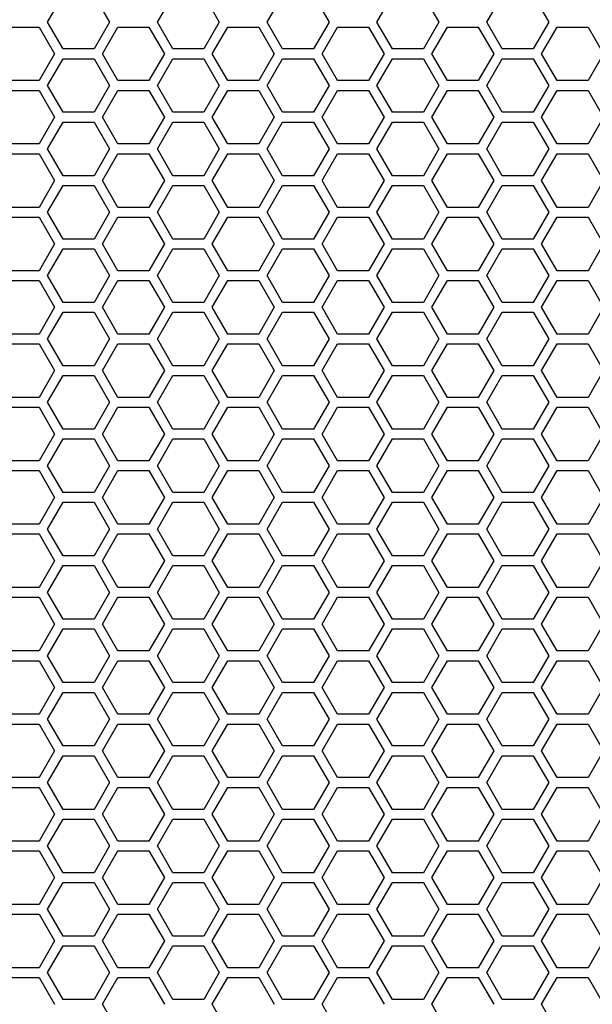
# Model space of a CAD drawing. Units: millimetres. Extents: x -163 to 1390, y -112 to 1893.
# Drawn here: x 170 to 240, y 1139 to 1260 of the extents above; entities that cross this region are included whole.
import ezdxf

# ---------------------------------------------------------------- set-up
doc = ezdxf.new("R2010")
doc.units = ezdxf.units.MM
doc.layers.add('Visible (ISO)', color=7, linetype='Continuous', lineweight=25)

msp = doc.modelspace()

# ---------------------------------------------------------------- linework, layer by layer
at = {"layer": 'Visible (ISO)'}
for p, q in [((173.305, 1260.2), (175.21, 1263.5)), ((179.021, 1263.5), (180.926, 1260.2)), ((186.815, 1260.2), (188.72, 1263.5)), ((192.531, 1263.5), (194.436, 1260.2)), ((200.325, 1260.2), (202.23, 1263.5)), ((206.041, 1263.5), (207.946, 1260.2)), ((213.835, 1260.2), (215.74, 1263.5)), ((219.551, 1263.5), (221.456, 1260.2)), ((227.345, 1260.2), (229.25, 1263.5)), ((233.061, 1263.5), (234.966, 1260.2)), ((168.455, 1259.6), (172.266, 1259.6)), ((172.266, 1259.6), (174.171, 1256.3)), ((175.21, 1256.9), (173.305, 1260.2)), ((180.926, 1260.2), (179.021, 1256.9)), ((180.06, 1256.3), (181.965, 1259.6)), ((181.965, 1259.6), (185.776, 1259.6)), ((185.776, 1259.6), (187.681, 1256.3)), ((188.72, 1256.9), (186.815, 1260.2)), ((194.436, 1260.2), (192.531, 1256.9)), ((193.57, 1256.3), (195.475, 1259.6)), ((195.475, 1259.6), (199.286, 1259.6)), ((199.286, 1259.6), (201.191, 1256.3)), ((202.23, 1256.9), (200.325, 1260.2)), ((207.946, 1260.2), (206.041, 1256.9)), ((207.08, 1256.3), (208.985, 1259.6)), ((208.985, 1259.6), (212.796, 1259.6)), ((212.796, 1259.6), (214.701, 1256.3)), ((215.74, 1256.9), (213.835, 1260.2)), ((221.456, 1260.2), (219.551, 1256.9)), ((220.59, 1256.3), (222.495, 1259.6)), ((222.495, 1259.6), (226.306, 1259.6)), ((226.306, 1259.6), (228.211, 1256.3)), ((229.25, 1256.9), (227.345, 1260.2)), ((234.966, 1260.2), (233.061, 1256.9)), ((234.1, 1256.3), (236.005, 1259.6)), ((236.005, 1259.6), (239.816, 1259.6)), ((239.816, 1259.6), (241.721, 1256.3)), ((179.021, 1256.9), (175.21, 1256.9)), ((192.531, 1256.9), (188.72, 1256.9)), ((206.041, 1256.9), (202.23, 1256.9)), ((219.551, 1256.9), (215.74, 1256.9)), ((233.061, 1256.9), (229.25, 1256.9)), ((174.171, 1256.3), (172.266, 1253)), ((173.305, 1252.4), (175.21, 1255.7)), ((175.21, 1255.7), (179.021, 1255.7)), ((179.021, 1255.7), (180.926, 1252.4)), ((181.965, 1253), (180.06, 1256.3)), ((187.681, 1256.3), (185.776, 1253)), ((186.815, 1252.4), (188.72, 1255.7)), ((188.72, 1255.7), (192.531, 1255.7)), ((192.531, 1255.7), (194.436, 1252.4)), ((195.475, 1253), (193.57, 1256.3)), ((201.191, 1256.3), (199.286, 1253)), ((200.325, 1252.4), (202.23, 1255.7)), ((202.23, 1255.7), (206.041, 1255.7)), ((206.041, 1255.7), (207.946, 1252.4)), ((208.985, 1253), (207.08, 1256.3)), ((214.701, 1256.3), (212.796, 1253)), ((213.835, 1252.4), (215.74, 1255.7)), ((215.74, 1255.7), (219.551, 1255.7)), ((219.551, 1255.7), (221.456, 1252.4)), ((222.495, 1253), (220.59, 1256.3)), ((228.211, 1256.3), (226.306, 1253)), ((227.345, 1252.4), (229.25, 1255.7)), ((229.25, 1255.7), (233.061, 1255.7)), ((233.061, 1255.7), (234.966, 1252.4)), ((236.005, 1253), (234.1, 1256.3)), ((241.721, 1256.3), (239.816, 1253)), ((172.266, 1253), (168.455, 1253)), ((175.21, 1249.1), (173.305, 1252.4)), ((180.926, 1252.4), (179.021, 1249.1)), ((185.776, 1253), (181.965, 1253)), ((188.72, 1249.1), (186.815, 1252.4)), ((194.436, 1252.4), (192.531, 1249.1)), ((199.286, 1253), (195.475, 1253)), ((202.23, 1249.1), (200.325, 1252.4)), ((207.946, 1252.4), (206.041, 1249.1)), ((212.796, 1253), (208.985, 1253)), ((215.74, 1249.1), (213.835, 1252.4)), ((221.456, 1252.4), (219.551, 1249.1)), ((226.306, 1253), (222.495, 1253)), ((229.25, 1249.1), (227.345, 1252.4)), ((234.966, 1252.4), (233.061, 1249.1)), ((239.816, 1253), (236.005, 1253)), ((168.455, 1251.8), (172.266, 1251.8)), ((172.266, 1251.8), (174.171, 1248.5)), ((180.06, 1248.5), (181.965, 1251.8)), ((181.965, 1251.8), (185.776, 1251.8)), ((185.776, 1251.8), (187.681, 1248.5)), ((193.57, 1248.5), (195.475, 1251.8)), ((195.475, 1251.8), (199.286, 1251.8)), ((199.286, 1251.8), (201.191, 1248.5)), ((207.08, 1248.5), (208.985, 1251.8)), ((208.985, 1251.8), (212.796, 1251.8)), ((212.796, 1251.8), (214.701, 1248.5)), ((220.59, 1248.5), (222.495, 1251.8)), ((222.495, 1251.8), (226.306, 1251.8)), ((226.306, 1251.8), (228.211, 1248.5)), ((234.1, 1248.5), (236.005, 1251.8)), ((236.005, 1251.8), (239.816, 1251.8)), ((239.816, 1251.8), (241.721, 1248.5)), ((174.171, 1248.5), (172.266, 1245.2)), ((179.021, 1249.1), (175.21, 1249.1)), ((181.965, 1245.2), (180.06, 1248.5)), ((187.681, 1248.5), (185.776, 1245.2)), ((192.531, 1249.1), (188.72, 1249.1)), ((195.475, 1245.2), (193.57, 1248.5)), ((201.191, 1248.5), (199.286, 1245.2)), ((206.041, 1249.1), (202.23, 1249.1)), ((208.985, 1245.2), (207.08, 1248.5)), ((214.701, 1248.5), (212.796, 1245.2)), ((219.551, 1249.1), (215.74, 1249.1)), ((222.495, 1245.2), (220.59, 1248.5)), ((228.211, 1248.5), (226.306, 1245.2)), ((233.061, 1249.1), (229.25, 1249.1)), ((236.005, 1245.2), (234.1, 1248.5)), ((241.721, 1248.5), (239.816, 1245.2)), ((173.305, 1244.6), (175.21, 1247.9)), ((175.21, 1247.9), (179.021, 1247.9)), ((179.021, 1247.9), (180.926, 1244.6)), ((186.815, 1244.6), (188.72, 1247.9)), ((188.72, 1247.9), (192.531, 1247.9)), ((192.531, 1247.9), (194.436, 1244.6)), ((200.325, 1244.6), (202.23, 1247.9)), ((202.23, 1247.9), (206.041, 1247.9)), ((206.041, 1247.9), (207.946, 1244.6)), ((213.835, 1244.6), (215.74, 1247.9)), ((215.74, 1247.9), (219.551, 1247.9)), ((219.551, 1247.9), (221.456, 1244.6)), ((227.345, 1244.6), (229.25, 1247.9)), ((229.25, 1247.9), (233.061, 1247.9)), ((233.061, 1247.9), (234.966, 1244.6)), ((172.266, 1245.2), (168.455, 1245.2)), ((185.776, 1245.2), (181.965, 1245.2)), ((199.286, 1245.2), (195.475, 1245.2)), ((212.796, 1245.2), (208.985, 1245.2)), ((226.306, 1245.2), (222.495, 1245.2)), ((239.816, 1245.2), (236.005, 1245.2)), ((168.455, 1244), (172.266, 1244)), ((172.266, 1244), (174.171, 1240.7)), ((175.21, 1241.3), (173.305, 1244.6)), ((180.926, 1244.6), (179.021, 1241.3)), ((180.06, 1240.7), (181.965, 1244)), ((181.965, 1244), (185.776, 1244)), ((185.776, 1244), (187.681, 1240.7)), ((188.72, 1241.3), (186.815, 1244.6)), ((194.436, 1244.6), (192.531, 1241.3)), ((193.57, 1240.7), (195.475, 1244)), ((195.475, 1244), (199.286, 1244)), ((199.286, 1244), (201.191, 1240.7)), ((202.23, 1241.3), (200.325, 1244.6)), ((207.946, 1244.6), (206.041, 1241.3)), ((207.08, 1240.7), (208.985, 1244)), ((208.985, 1244), (212.796, 1244)), ((212.796, 1244), (214.701, 1240.7)), ((215.74, 1241.3), (213.835, 1244.6)), ((221.456, 1244.6), (219.551, 1241.3)), ((220.59, 1240.7), (222.495, 1244)), ((222.495, 1244), (226.306, 1244)), ((226.306, 1244), (228.211, 1240.7)), ((229.25, 1241.3), (227.345, 1244.6)), ((234.966, 1244.6), (233.061, 1241.3)), ((234.1, 1240.7), (236.005, 1244)), ((236.005, 1244), (239.816, 1244)), ((239.816, 1244), (241.721, 1240.7)), ((179.021, 1241.3), (175.21, 1241.3)), ((192.531, 1241.3), (188.72, 1241.3)), ((206.041, 1241.3), (202.23, 1241.3)), ((219.551, 1241.3), (215.74, 1241.3)), ((233.061, 1241.3), (229.25, 1241.3)), ((174.171, 1240.7), (172.266, 1237.4)), ((173.305, 1236.8), (175.21, 1240.1)), ((175.21, 1240.1), (179.021, 1240.1)), ((179.021, 1240.1), (180.926, 1236.8)), ((181.965, 1237.4), (180.06, 1240.7)), ((187.681, 1240.7), (185.776, 1237.4)), ((186.815, 1236.8), (188.72, 1240.1)), ((188.72, 1240.1), (192.531, 1240.1)), ((192.531, 1240.1), (194.436, 1236.8)), ((195.475, 1237.4), (193.57, 1240.7)), ((201.191, 1240.7), (199.286, 1237.4)), ((200.325, 1236.8), (202.23, 1240.1)), ((202.23, 1240.1), (206.041, 1240.1)), ((206.041, 1240.1), (207.946, 1236.8)), ((208.985, 1237.4), (207.08, 1240.7)), ((214.701, 1240.7), (212.796, 1237.4)), ((213.835, 1236.8), (215.74, 1240.1)), ((215.74, 1240.1), (219.551, 1240.1)), ((219.551, 1240.1), (221.456, 1236.8)), ((222.495, 1237.4), (220.59, 1240.7)), ((228.211, 1240.7), (226.306, 1237.4)), ((227.345, 1236.8), (229.25, 1240.1)), ((229.25, 1240.1), (233.061, 1240.1)), ((233.061, 1240.1), (234.966, 1236.8)), ((236.005, 1237.4), (234.1, 1240.7)), ((241.721, 1240.7), (239.816, 1237.4)), ((172.266, 1237.4), (168.455, 1237.4)), ((175.21, 1233.5), (173.305, 1236.8)), ((180.926, 1236.8), (179.021, 1233.5)), ((185.776, 1237.4), (181.965, 1237.4)), ((188.72, 1233.5), (186.815, 1236.8)), ((194.436, 1236.8), (192.531, 1233.5)), ((199.286, 1237.4), (195.475, 1237.4)), ((202.23, 1233.5), (200.325, 1236.8)), ((207.946, 1236.8), (206.041, 1233.5)), ((212.796, 1237.4), (208.985, 1237.4)), ((215.74, 1233.5), (213.835, 1236.8)), ((221.456, 1236.8), (219.551, 1233.5)), ((226.306, 1237.4), (222.495, 1237.4)), ((229.25, 1233.5), (227.345, 1236.8)), ((234.966, 1236.8), (233.061, 1233.5)), ((239.816, 1237.4), (236.005, 1237.4)), ((168.455, 1236.2), (172.266, 1236.2)), ((172.266, 1236.2), (174.171, 1232.9)), ((180.06, 1232.9), (181.965, 1236.2)), ((181.965, 1236.2), (185.776, 1236.2)), ((185.776, 1236.2), (187.681, 1232.9)), ((193.57, 1232.9), (195.475, 1236.2)), ((195.475, 1236.2), (199.286, 1236.2)), ((199.286, 1236.2), (201.191, 1232.9)), ((207.08, 1232.9), (208.985, 1236.2)), ((208.985, 1236.2), (212.796, 1236.2)), ((212.796, 1236.2), (214.701, 1232.9)), ((220.59, 1232.9), (222.495, 1236.2)), ((222.495, 1236.2), (226.306, 1236.2)), ((226.306, 1236.2), (228.211, 1232.9)), ((234.1, 1232.9), (236.005, 1236.2)), ((236.005, 1236.2), (239.816, 1236.2)), ((239.816, 1236.2), (241.721, 1232.9)), ((174.171, 1232.9), (172.266, 1229.6)), ((179.021, 1233.5), (175.21, 1233.5)), ((181.965, 1229.6), (180.06, 1232.9)), ((187.681, 1232.9), (185.776, 1229.6)), ((192.531, 1233.5), (188.72, 1233.5)), ((195.475, 1229.6), (193.57, 1232.9)), ((201.191, 1232.9), (199.286, 1229.6)), ((206.041, 1233.5), (202.23, 1233.5)), ((208.985, 1229.6), (207.08, 1232.9)), ((214.701, 1232.9), (212.796, 1229.6)), ((219.551, 1233.5), (215.74, 1233.5)), ((222.495, 1229.6), (220.59, 1232.9)), ((228.211, 1232.9), (226.306, 1229.6)), ((233.061, 1233.5), (229.25, 1233.5)), ((236.005, 1229.6), (234.1, 1232.9)), ((241.721, 1232.9), (239.816, 1229.6)), ((173.305, 1229), (175.21, 1232.3)), ((175.21, 1232.3), (179.021, 1232.3)), ((179.021, 1232.3), (180.926, 1229)), ((186.815, 1229), (188.72, 1232.3)), ((188.72, 1232.3), (192.531, 1232.3)), ((192.531, 1232.3), (194.436, 1229)), ((200.325, 1229), (202.23, 1232.3)), ((202.23, 1232.3), (206.041, 1232.3)), ((206.041, 1232.3), (207.946, 1229)), ((213.835, 1229), (215.74, 1232.3)), ((215.74, 1232.3), (219.551, 1232.3)), ((219.551, 1232.3), (221.456, 1229)), ((227.345, 1229), (229.25, 1232.3)), ((229.25, 1232.3), (233.061, 1232.3)), ((233.061, 1232.3), (234.966, 1229)), ((172.266, 1229.6), (168.455, 1229.6)), ((175.21, 1225.7), (173.305, 1229)), ((180.926, 1229), (179.021, 1225.7)), ((185.776, 1229.6), (181.965, 1229.6)), ((188.72, 1225.7), (186.815, 1229)), ((194.436, 1229), (192.531, 1225.7)), ((199.286, 1229.6), (195.475, 1229.6)), ((202.23, 1225.7), (200.325, 1229)), ((207.946, 1229), (206.041, 1225.7)), ((212.796, 1229.6), (208.985, 1229.6)), ((215.74, 1225.7), (213.835, 1229)), ((221.456, 1229), (219.551, 1225.7)), ((226.306, 1229.6), (222.495, 1229.6)), ((229.25, 1225.7), (227.345, 1229)), ((234.966, 1229), (233.061, 1225.7)), ((239.816, 1229.6), (236.005, 1229.6)), ((168.455, 1228.4), (172.266, 1228.4)), ((172.266, 1228.4), (174.171, 1225.1)), ((180.06, 1225.1), (181.965, 1228.4)), ((181.965, 1228.4), (185.776, 1228.4)), ((185.776, 1228.4), (187.681, 1225.1)), ((193.57, 1225.1), (195.475, 1228.4)), ((195.475, 1228.4), (199.286, 1228.4)), ((199.286, 1228.4), (201.191, 1225.1)), ((207.08, 1225.1), (208.985, 1228.4)), ((208.985, 1228.4), (212.796, 1228.4)), ((212.796, 1228.4), (214.701, 1225.1)), ((220.59, 1225.1), (222.495, 1228.4)), ((222.495, 1228.4), (226.306, 1228.4)), ((226.306, 1228.4), (228.211, 1225.1)), ((234.1, 1225.1), (236.005, 1228.4)), ((236.005, 1228.4), (239.816, 1228.4)), ((239.816, 1228.4), (241.721, 1225.1)), ((179.021, 1225.7), (175.21, 1225.7)), ((192.531, 1225.7), (188.72, 1225.7)), ((206.041, 1225.7), (202.23, 1225.7)), ((219.551, 1225.7), (215.74, 1225.7)), ((233.061, 1225.7), (229.25, 1225.7)), ((174.171, 1225.1), (172.266, 1221.8)), ((173.305, 1221.2), (175.21, 1224.5)), ((175.21, 1224.5), (179.021, 1224.5)), ((179.021, 1224.5), (180.926, 1221.2)), ((181.965, 1221.8), (180.06, 1225.1)), ((187.681, 1225.1), (185.776, 1221.8)), ((186.815, 1221.2), (188.72, 1224.5)), ((188.72, 1224.5), (192.531, 1224.5)), ((192.531, 1224.5), (194.436, 1221.2)), ((195.475, 1221.8), (193.57, 1225.1)), ((201.191, 1225.1), (199.286, 1221.8)), ((200.325, 1221.2), (202.23, 1224.5)), ((202.23, 1224.5), (206.041, 1224.5)), ((206.041, 1224.5), (207.946, 1221.2)), ((208.985, 1221.8), (207.08, 1225.1)), ((214.701, 1225.1), (212.796, 1221.8)), ((213.835, 1221.2), (215.74, 1224.5)), ((215.74, 1224.5), (219.551, 1224.5)), ((219.551, 1224.5), (221.456, 1221.2)), ((222.495, 1221.8), (220.59, 1225.1)), ((228.211, 1225.1), (226.306, 1221.8)), ((227.345, 1221.2), (229.25, 1224.5)), ((229.25, 1224.5), (233.061, 1224.5)), ((233.061, 1224.5), (234.966, 1221.2)), ((236.005, 1221.8), (234.1, 1225.1)), ((241.721, 1225.1), (239.816, 1221.8)), ((172.266, 1221.8), (168.455, 1221.8)), ((185.776, 1221.8), (181.965, 1221.8)), ((199.286, 1221.8), (195.475, 1221.8)), ((212.796, 1221.8), (208.985, 1221.8)), ((226.306, 1221.8), (222.495, 1221.8)), ((239.816, 1221.8), (236.005, 1221.8)), ((168.455, 1220.6), (172.266, 1220.6)), ((172.266, 1220.6), (174.171, 1217.3)), ((175.21, 1217.9), (173.305, 1221.2)), ((180.926, 1221.2), (179.021, 1217.9)), ((180.06, 1217.3), (181.965, 1220.6)), ((181.965, 1220.6), (185.776, 1220.6)), ((185.776, 1220.6), (187.681, 1217.3)), ((188.72, 1217.9), (186.815, 1221.2)), ((194.436, 1221.2), (192.531, 1217.9)), ((193.57, 1217.3), (195.475, 1220.6)), ((195.475, 1220.6), (199.286, 1220.6)), ((199.286, 1220.6), (201.191, 1217.3)), ((202.23, 1217.9), (200.325, 1221.2)), ((207.946, 1221.2), (206.041, 1217.9)), ((207.08, 1217.3), (208.985, 1220.6)), ((208.985, 1220.6), (212.796, 1220.6)), ((212.796, 1220.6), (214.701, 1217.3)), ((215.74, 1217.9), (213.835, 1221.2)), ((221.456, 1221.2), (219.551, 1217.9)), ((220.59, 1217.3), (222.495, 1220.6)), ((222.495, 1220.6), (226.306, 1220.6)), ((226.306, 1220.6), (228.211, 1217.3)), ((229.25, 1217.9), (227.345, 1221.2)), ((234.966, 1221.2), (233.061, 1217.9)), ((234.1, 1217.3), (236.005, 1220.6)), ((236.005, 1220.6), (239.816, 1220.6)), ((239.816, 1220.6), (241.721, 1217.3)), ((174.171, 1217.3), (172.266, 1214)), ((179.021, 1217.9), (175.21, 1217.9)), ((181.965, 1214), (180.06, 1217.3)), ((187.681, 1217.3), (185.776, 1214)), ((192.531, 1217.9), (188.72, 1217.9)), ((195.475, 1214), (193.57, 1217.3)), ((201.191, 1217.3), (199.286, 1214)), ((206.041, 1217.9), (202.23, 1217.9)), ((208.985, 1214), (207.08, 1217.3)), ((214.701, 1217.3), (212.796, 1214)), ((219.551, 1217.9), (215.74, 1217.9)), ((222.495, 1214), (220.59, 1217.3)), ((228.211, 1217.3), (226.306, 1214)), ((233.061, 1217.9), (229.25, 1217.9)), ((236.005, 1214), (234.1, 1217.3)), ((241.721, 1217.3), (239.816, 1214)), ((173.305, 1213.4), (175.21, 1216.7)), ((175.21, 1216.7), (179.021, 1216.7)), ((179.021, 1216.7), (180.926, 1213.4)), ((186.815, 1213.4), (188.72, 1216.7)), ((188.72, 1216.7), (192.531, 1216.7)), ((192.531, 1216.7), (194.436, 1213.4)), ((200.325, 1213.4), (202.23, 1216.7)), ((202.23, 1216.7), (206.041, 1216.7)), ((206.041, 1216.7), (207.946, 1213.4)), ((213.835, 1213.4), (215.74, 1216.7)), ((215.74, 1216.7), (219.551, 1216.7)), ((219.551, 1216.7), (221.456, 1213.4)), ((227.345, 1213.4), (229.25, 1216.7)), ((229.25, 1216.7), (233.061, 1216.7)), ((233.061, 1216.7), (234.966, 1213.4)), ((172.266, 1214), (168.455, 1214)), ((175.21, 1210.1), (173.305, 1213.4)), ((180.926, 1213.4), (179.021, 1210.1)), ((185.776, 1214), (181.965, 1214)), ((188.72, 1210.1), (186.815, 1213.4)), ((194.436, 1213.4), (192.531, 1210.1)), ((199.286, 1214), (195.475, 1214)), ((202.23, 1210.1), (200.325, 1213.4)), ((207.946, 1213.4), (206.041, 1210.1)), ((212.796, 1214), (208.985, 1214)), ((215.74, 1210.1), (213.835, 1213.4)), ((221.456, 1213.4), (219.551, 1210.1)), ((226.306, 1214), (222.495, 1214)), ((229.25, 1210.1), (227.345, 1213.4)), ((234.966, 1213.4), (233.061, 1210.1)), ((239.816, 1214), (236.005, 1214)), ((168.455, 1212.8), (172.266, 1212.8)), ((172.266, 1212.8), (174.171, 1209.5)), ((180.06, 1209.5), (181.965, 1212.8)), ((181.965, 1212.8), (185.776, 1212.8)), ((185.776, 1212.8), (187.681, 1209.5)), ((193.57, 1209.5), (195.475, 1212.8)), ((195.475, 1212.8), (199.286, 1212.8)), ((199.286, 1212.8), (201.191, 1209.5)), ((207.08, 1209.5), (208.985, 1212.8)), ((208.985, 1212.8), (212.796, 1212.8)), ((212.796, 1212.8), (214.701, 1209.5)), ((220.59, 1209.5), (222.495, 1212.8)), ((222.495, 1212.8), (226.306, 1212.8)), ((226.306, 1212.8), (228.211, 1209.5)), ((234.1, 1209.5), (236.005, 1212.8)), ((236.005, 1212.8), (239.816, 1212.8)), ((239.816, 1212.8), (241.721, 1209.5)), ((179.021, 1210.1), (175.21, 1210.1)), ((192.531, 1210.1), (188.72, 1210.1)), ((206.041, 1210.1), (202.23, 1210.1)), ((219.551, 1210.1), (215.74, 1210.1)), ((233.061, 1210.1), (229.25, 1210.1)), ((174.171, 1209.5), (172.266, 1206.2)), ((173.305, 1205.6), (175.21, 1208.9)), ((175.21, 1208.9), (179.021, 1208.9)), ((179.021, 1208.9), (180.926, 1205.6)), ((181.965, 1206.2), (180.06, 1209.5)), ((187.681, 1209.5), (185.776, 1206.2)), ((186.815, 1205.6), (188.72, 1208.9)), ((188.72, 1208.9), (192.531, 1208.9)), ((192.531, 1208.9), (194.436, 1205.6)), ((195.475, 1206.2), (193.57, 1209.5)), ((201.191, 1209.5), (199.286, 1206.2)), ((200.325, 1205.6), (202.23, 1208.9)), ((202.23, 1208.9), (206.041, 1208.9)), ((206.041, 1208.9), (207.946, 1205.6)), ((208.985, 1206.2), (207.08, 1209.5)), ((214.701, 1209.5), (212.796, 1206.2)), ((213.835, 1205.6), (215.74, 1208.9)), ((215.74, 1208.9), (219.551, 1208.9)), ((219.551, 1208.9), (221.456, 1205.6)), ((222.495, 1206.2), (220.59, 1209.5)), ((228.211, 1209.5), (226.306, 1206.2)), ((227.345, 1205.6), (229.25, 1208.9)), ((229.25, 1208.9), (233.061, 1208.9)), ((233.061, 1208.9), (234.966, 1205.6)), ((236.005, 1206.2), (234.1, 1209.5)), ((241.721, 1209.5), (239.816, 1206.2)), ((172.266, 1206.2), (168.455, 1206.2)), ((185.776, 1206.2), (181.965, 1206.2)), ((199.286, 1206.2), (195.475, 1206.2)), ((212.796, 1206.2), (208.985, 1206.2)), ((226.306, 1206.2), (222.495, 1206.2)), ((239.816, 1206.2), (236.005, 1206.2)), ((168.455, 1205), (172.266, 1205)), ((172.266, 1205), (174.171, 1201.7)), ((175.21, 1202.3), (173.305, 1205.6)), ((180.926, 1205.6), (179.021, 1202.3)), ((180.06, 1201.7), (181.965, 1205)), ((181.965, 1205), (185.776, 1205)), ((185.776, 1205), (187.681, 1201.7)), ((188.72, 1202.3), (186.815, 1205.6)), ((194.436, 1205.6), (192.531, 1202.3)), ((193.57, 1201.7), (195.475, 1205)), ((195.475, 1205), (199.286, 1205)), ((199.286, 1205), (201.191, 1201.7)), ((202.23, 1202.3), (200.325, 1205.6)), ((207.946, 1205.6), (206.041, 1202.3)), ((207.08, 1201.7), (208.985, 1205)), ((208.985, 1205), (212.796, 1205)), ((212.796, 1205), (214.701, 1201.7)), ((215.74, 1202.3), (213.835, 1205.6)), ((221.456, 1205.6), (219.551, 1202.3)), ((220.59, 1201.7), (222.495, 1205)), ((222.495, 1205), (226.306, 1205)), ((226.306, 1205), (228.211, 1201.7)), ((229.25, 1202.3), (227.345, 1205.6)), ((234.966, 1205.6), (233.061, 1202.3)), ((234.1, 1201.7), (236.005, 1205)), ((236.005, 1205), (239.816, 1205)), ((239.816, 1205), (241.721, 1201.7)), ((174.171, 1201.7), (172.266, 1198.4)), ((173.305, 1197.8), (175.21, 1201.1)), ((179.021, 1202.3), (175.21, 1202.3)), ((175.21, 1201.1), (179.021, 1201.1)), ((179.021, 1201.1), (180.926, 1197.8)), ((181.965, 1198.4), (180.06, 1201.7)), ((187.681, 1201.7), (185.776, 1198.4)), ((186.815, 1197.8), (188.72, 1201.1)), ((192.531, 1202.3), (188.72, 1202.3)), ((188.72, 1201.1), (192.531, 1201.1)), ((192.531, 1201.1), (194.436, 1197.8)), ((195.475, 1198.4), (193.57, 1201.7)), ((201.191, 1201.7), (199.286, 1198.4)), ((200.325, 1197.8), (202.23, 1201.1)), ((206.041, 1202.3), (202.23, 1202.3)), ((202.23, 1201.1), (206.041, 1201.1)), ((206.041, 1201.1), (207.946, 1197.8)), ((208.985, 1198.4), (207.08, 1201.7)), ((214.701, 1201.7), (212.796, 1198.4)), ((213.835, 1197.8), (215.74, 1201.1)), ((219.551, 1202.3), (215.74, 1202.3)), ((215.74, 1201.1), (219.551, 1201.1)), ((219.551, 1201.1), (221.456, 1197.8)), ((222.495, 1198.4), (220.59, 1201.7)), ((228.211, 1201.7), (226.306, 1198.4)), ((227.345, 1197.8), (229.25, 1201.1)), ((233.061, 1202.3), (229.25, 1202.3)), ((229.25, 1201.1), (233.061, 1201.1)), ((233.061, 1201.1), (234.966, 1197.8)), ((236.005, 1198.4), (234.1, 1201.7)), ((241.721, 1201.7), (239.816, 1198.4)), ((172.266, 1198.4), (168.455, 1198.4)), ((175.21, 1194.5), (173.305, 1197.8)), ((180.926, 1197.8), (179.021, 1194.5)), ((185.776, 1198.4), (181.965, 1198.4)), ((188.72, 1194.5), (186.815, 1197.8)), ((194.436, 1197.8), (192.531, 1194.5)), ((199.286, 1198.4), (195.475, 1198.4)), ((202.23, 1194.5), (200.325, 1197.8)), ((207.946, 1197.8), (206.041, 1194.5)), ((212.796, 1198.4), (208.985, 1198.4)), ((215.74, 1194.5), (213.835, 1197.8)), ((221.456, 1197.8), (219.551, 1194.5)), ((226.306, 1198.4), (222.495, 1198.4)), ((229.25, 1194.5), (227.345, 1197.8)), ((234.966, 1197.8), (233.061, 1194.5)), ((239.816, 1198.4), (236.005, 1198.4)), ((168.455, 1197.2), (172.266, 1197.2)), ((172.266, 1197.2), (174.171, 1193.9)), ((180.06, 1193.9), (181.965, 1197.2)), ((181.965, 1197.2), (185.776, 1197.2)), ((185.776, 1197.2), (187.681, 1193.9)), ((193.57, 1193.9), (195.475, 1197.2)), ((195.475, 1197.2), (199.286, 1197.2)), ((199.286, 1197.2), (201.191, 1193.9)), ((207.08, 1193.9), (208.985, 1197.2)), ((208.985, 1197.2), (212.796, 1197.2)), ((212.796, 1197.2), (214.701, 1193.9)), ((220.59, 1193.9), (222.495, 1197.2)), ((222.495, 1197.2), (226.306, 1197.2)), ((226.306, 1197.2), (228.211, 1193.9)), ((234.1, 1193.9), (236.005, 1197.2)), ((236.005, 1197.2), (239.816, 1197.2)), ((239.816, 1197.2), (241.721, 1193.9)), ((174.171, 1193.9), (172.266, 1190.6)), ((179.021, 1194.5), (175.21, 1194.5)), ((181.965, 1190.6), (180.06, 1193.9)), ((187.681, 1193.9), (185.776, 1190.6)), ((192.531, 1194.5), (188.72, 1194.5)), ((195.475, 1190.6), (193.57, 1193.9)), ((201.191, 1193.9), (199.286, 1190.6)), ((206.041, 1194.5), (202.23, 1194.5)), ((208.985, 1190.6), (207.08, 1193.9)), ((214.701, 1193.9), (212.796, 1190.6)), ((219.551, 1194.5), (215.74, 1194.5)), ((222.495, 1190.6), (220.59, 1193.9)), ((228.211, 1193.9), (226.306, 1190.6)), ((233.061, 1194.5), (229.25, 1194.5)), ((236.005, 1190.6), (234.1, 1193.9)), ((241.721, 1193.9), (239.816, 1190.6)), ((173.305, 1190), (175.21, 1193.3)), ((175.21, 1193.3), (179.021, 1193.3)), ((179.021, 1193.3), (180.926, 1190)), ((186.815, 1190), (188.72, 1193.3)), ((188.72, 1193.3), (192.531, 1193.3)), ((192.531, 1193.3), (194.436, 1190)), ((200.325, 1190), (202.23, 1193.3)), ((202.23, 1193.3), (206.041, 1193.3)), ((206.041, 1193.3), (207.946, 1190)), ((213.835, 1190), (215.74, 1193.3)), ((215.74, 1193.3), (219.551, 1193.3)), ((219.551, 1193.3), (221.456, 1190)), ((227.345, 1190), (229.25, 1193.3)), ((229.25, 1193.3), (233.061, 1193.3)), ((233.061, 1193.3), (234.966, 1190)), ((172.266, 1190.6), (168.455, 1190.6)), ((185.776, 1190.6), (181.965, 1190.6)), ((199.286, 1190.6), (195.475, 1190.6)), ((212.796, 1190.6), (208.985, 1190.6)), ((226.306, 1190.6), (222.495, 1190.6)), ((239.816, 1190.6), (236.005, 1190.6)), ((168.455, 1189.4), (172.266, 1189.4)), ((172.266, 1189.4), (174.171, 1186.1)), ((175.21, 1186.7), (173.305, 1190)), ((180.926, 1190), (179.021, 1186.7)), ((180.06, 1186.1), (181.965, 1189.4)), ((181.965, 1189.4), (185.776, 1189.4)), ((185.776, 1189.4), (187.681, 1186.1)), ((188.72, 1186.7), (186.815, 1190)), ((194.436, 1190), (192.531, 1186.7)), ((193.57, 1186.1), (195.475, 1189.4)), ((195.475, 1189.4), (199.286, 1189.4)), ((199.286, 1189.4), (201.191, 1186.1)), ((202.23, 1186.7), (200.325, 1190)), ((207.946, 1190), (206.041, 1186.7)), ((207.08, 1186.1), (208.985, 1189.4)), ((208.985, 1189.4), (212.796, 1189.4)), ((212.796, 1189.4), (214.701, 1186.1)), ((215.74, 1186.7), (213.835, 1190)), ((221.456, 1190), (219.551, 1186.7)), ((220.59, 1186.1), (222.495, 1189.4)), ((222.495, 1189.4), (226.306, 1189.4)), ((226.306, 1189.4), (228.211, 1186.1)), ((229.25, 1186.7), (227.345, 1190)), ((234.966, 1190), (233.061, 1186.7)), ((234.1, 1186.1), (236.005, 1189.4)), ((236.005, 1189.4), (239.816, 1189.4)), ((239.816, 1189.4), (241.721, 1186.1)), ((179.021, 1186.7), (175.21, 1186.7)), ((192.531, 1186.7), (188.72, 1186.7)), ((206.041, 1186.7), (202.23, 1186.7)), ((219.551, 1186.7), (215.74, 1186.7)), ((233.061, 1186.7), (229.25, 1186.7)), ((174.171, 1186.1), (172.266, 1182.8)), ((173.305, 1182.2), (175.21, 1185.5)), ((175.21, 1185.5), (179.021, 1185.5)), ((179.021, 1185.5), (180.926, 1182.2)), ((181.965, 1182.8), (180.06, 1186.1)), ((187.681, 1186.1), (185.776, 1182.8)), ((186.815, 1182.2), (188.72, 1185.5)), ((188.72, 1185.5), (192.531, 1185.5)), ((192.531, 1185.5), (194.436, 1182.2)), ((195.475, 1182.8), (193.57, 1186.1)), ((201.191, 1186.1), (199.286, 1182.8)), ((200.325, 1182.2), (202.23, 1185.5)), ((202.23, 1185.5), (206.041, 1185.5)), ((206.041, 1185.5), (207.946, 1182.2)), ((208.985, 1182.8), (207.08, 1186.1)), ((214.701, 1186.1), (212.796, 1182.8)), ((213.835, 1182.2), (215.74, 1185.5)), ((215.74, 1185.5), (219.551, 1185.5)), ((219.551, 1185.5), (221.456, 1182.2)), ((222.495, 1182.8), (220.59, 1186.1)), ((228.211, 1186.1), (226.306, 1182.8)), ((227.345, 1182.2), (229.25, 1185.5)), ((229.25, 1185.5), (233.061, 1185.5)), ((233.061, 1185.5), (234.966, 1182.2)), ((236.005, 1182.8), (234.1, 1186.1)), ((241.721, 1186.1), (239.816, 1182.8)), ((172.266, 1182.8), (168.455, 1182.8)), ((175.21, 1178.9), (173.305, 1182.2)), ((180.926, 1182.2), (179.021, 1178.9)), ((185.776, 1182.8), (181.965, 1182.8)), ((188.72, 1178.9), (186.815, 1182.2)), ((194.436, 1182.2), (192.531, 1178.9)), ((199.286, 1182.8), (195.475, 1182.8)), ((202.23, 1178.9), (200.325, 1182.2)), ((207.946, 1182.2), (206.041, 1178.9)), ((212.796, 1182.8), (208.985, 1182.8)), ((215.74, 1178.9), (213.835, 1182.2)), ((221.456, 1182.2), (219.551, 1178.9)), ((226.306, 1182.8), (222.495, 1182.8)), ((229.25, 1178.9), (227.345, 1182.2)), ((234.966, 1182.2), (233.061, 1178.9)), ((239.816, 1182.8), (236.005, 1182.8)), ((168.455, 1181.6), (172.266, 1181.6)), ((172.266, 1181.6), (174.171, 1178.3)), ((180.06, 1178.3), (181.965, 1181.6)), ((181.965, 1181.6), (185.776, 1181.6)), ((185.776, 1181.6), (187.681, 1178.3)), ((193.57, 1178.3), (195.475, 1181.6)), ((195.475, 1181.6), (199.286, 1181.6)), ((199.286, 1181.6), (201.191, 1178.3)), ((207.08, 1178.3), (208.985, 1181.6)), ((208.985, 1181.6), (212.796, 1181.6)), ((212.796, 1181.6), (214.701, 1178.3)), ((220.59, 1178.3), (222.495, 1181.6)), ((222.495, 1181.6), (226.306, 1181.6)), ((226.306, 1181.6), (228.211, 1178.3)), ((234.1, 1178.3), (236.005, 1181.6)), ((236.005, 1181.6), (239.816, 1181.6)), ((239.816, 1181.6), (241.721, 1178.3)), ((174.171, 1178.3), (172.266, 1175)), ((179.021, 1178.9), (175.21, 1178.9)), ((181.965, 1175), (180.06, 1178.3)), ((187.681, 1178.3), (185.776, 1175)), ((192.531, 1178.9), (188.72, 1178.9)), ((195.475, 1175), (193.57, 1178.3)), ((201.191, 1178.3), (199.286, 1175)), ((206.041, 1178.9), (202.23, 1178.9)), ((208.985, 1175), (207.08, 1178.3)), ((214.701, 1178.3), (212.796, 1175)), ((219.551, 1178.9), (215.74, 1178.9)), ((222.495, 1175), (220.59, 1178.3)), ((228.211, 1178.3), (226.306, 1175)), ((233.061, 1178.9), (229.25, 1178.9)), ((236.005, 1175), (234.1, 1178.3)), ((241.721, 1178.3), (239.816, 1175)), ((173.305, 1174.4), (175.21, 1177.7)), ((175.21, 1177.7), (179.021, 1177.7)), ((179.021, 1177.7), (180.926, 1174.4)), ((186.815, 1174.4), (188.72, 1177.7)), ((188.72, 1177.7), (192.531, 1177.7)), ((192.531, 1177.7), (194.436, 1174.4)), ((200.325, 1174.4), (202.23, 1177.7)), ((202.23, 1177.7), (206.041, 1177.7)), ((206.041, 1177.7), (207.946, 1174.4)), ((213.835, 1174.4), (215.74, 1177.7)), ((215.74, 1177.7), (219.551, 1177.7)), ((219.551, 1177.7), (221.456, 1174.4)), ((227.345, 1174.4), (229.25, 1177.7)), ((229.25, 1177.7), (233.061, 1177.7)), ((233.061, 1177.7), (234.966, 1174.4)), ((172.266, 1175), (168.455, 1175)), ((185.776, 1175), (181.965, 1175)), ((199.286, 1175), (195.475, 1175)), ((212.796, 1175), (208.985, 1175)), ((226.306, 1175), (222.495, 1175)), ((239.816, 1175), (236.005, 1175)), ((168.455, 1173.8), (172.266, 1173.8)), ((172.266, 1173.8), (174.171, 1170.5)), ((175.21, 1171.1), (173.305, 1174.4)), ((180.926, 1174.4), (179.021, 1171.1)), ((180.06, 1170.5), (181.965, 1173.8)), ((181.965, 1173.8), (185.776, 1173.8)), ((185.776, 1173.8), (187.681, 1170.5)), ((188.72, 1171.1), (186.815, 1174.4)), ((194.436, 1174.4), (192.531, 1171.1)), ((193.57, 1170.5), (195.475, 1173.8)), ((195.475, 1173.8), (199.286, 1173.8)), ((199.286, 1173.8), (201.191, 1170.5)), ((202.23, 1171.1), (200.325, 1174.4)), ((207.946, 1174.4), (206.041, 1171.1)), ((207.08, 1170.5), (208.985, 1173.8)), ((208.985, 1173.8), (212.796, 1173.8)), ((212.796, 1173.8), (214.701, 1170.5)), ((215.74, 1171.1), (213.835, 1174.4)), ((221.456, 1174.4), (219.551, 1171.1)), ((220.59, 1170.5), (222.495, 1173.8)), ((222.495, 1173.8), (226.306, 1173.8)), ((226.306, 1173.8), (228.211, 1170.5)), ((229.25, 1171.1), (227.345, 1174.4)), ((234.966, 1174.4), (233.061, 1171.1)), ((234.1, 1170.5), (236.005, 1173.8)), ((236.005, 1173.8), (239.816, 1173.8)), ((239.816, 1173.8), (241.721, 1170.5)), ((179.021, 1171.1), (175.21, 1171.1)), ((192.531, 1171.1), (188.72, 1171.1)), ((206.041, 1171.1), (202.23, 1171.1)), ((219.551, 1171.1), (215.74, 1171.1)), ((233.061, 1171.1), (229.25, 1171.1)), ((174.171, 1170.5), (172.266, 1167.2)), ((173.305, 1166.6), (175.21, 1169.9)), ((175.21, 1169.9), (179.021, 1169.9)), ((179.021, 1169.9), (180.926, 1166.6)), ((181.965, 1167.2), (180.06, 1170.5)), ((187.681, 1170.5), (185.776, 1167.2)), ((186.815, 1166.6), (188.72, 1169.9)), ((188.72, 1169.9), (192.531, 1169.9)), ((192.531, 1169.9), (194.436, 1166.6)), ((195.475, 1167.2), (193.57, 1170.5)), ((201.191, 1170.5), (199.286, 1167.2)), ((200.325, 1166.6), (202.23, 1169.9)), ((202.23, 1169.9), (206.041, 1169.9)), ((206.041, 1169.9), (207.946, 1166.6)), ((208.985, 1167.2), (207.08, 1170.5)), ((214.701, 1170.5), (212.796, 1167.2)), ((213.835, 1166.6), (215.74, 1169.9)), ((215.74, 1169.9), (219.551, 1169.9)), ((219.551, 1169.9), (221.456, 1166.6)), ((222.495, 1167.2), (220.59, 1170.5)), ((228.211, 1170.5), (226.306, 1167.2)), ((227.345, 1166.6), (229.25, 1169.9)), ((229.25, 1169.9), (233.061, 1169.9)), ((233.061, 1169.9), (234.966, 1166.6)), ((236.005, 1167.2), (234.1, 1170.5)), ((241.721, 1170.5), (239.816, 1167.2)), ((172.266, 1167.2), (168.455, 1167.2)), ((185.776, 1167.2), (181.965, 1167.2)), ((199.286, 1167.2), (195.475, 1167.2)), ((212.796, 1167.2), (208.985, 1167.2)), ((226.306, 1167.2), (222.495, 1167.2)), ((239.816, 1167.2), (236.005, 1167.2)), ((168.455, 1166), (172.266, 1166)), ((172.266, 1166), (174.171, 1162.7)), ((175.21, 1163.3), (173.305, 1166.6)), ((180.926, 1166.6), (179.021, 1163.3)), ((180.06, 1162.7), (181.965, 1166)), ((181.965, 1166), (185.776, 1166)), ((185.776, 1166), (187.681, 1162.7)), ((188.72, 1163.3), (186.815, 1166.6)), ((194.436, 1166.6), (192.531, 1163.3)), ((193.57, 1162.7), (195.475, 1166)), ((195.475, 1166), (199.286, 1166)), ((199.286, 1166), (201.191, 1162.7)), ((202.23, 1163.3), (200.325, 1166.6)), ((207.946, 1166.6), (206.041, 1163.3)), ((207.08, 1162.7), (208.985, 1166)), ((208.985, 1166), (212.796, 1166)), ((212.796, 1166), (214.701, 1162.7)), ((215.74, 1163.3), (213.835, 1166.6)), ((221.456, 1166.6), (219.551, 1163.3)), ((220.59, 1162.7), (222.495, 1166)), ((222.495, 1166), (226.306, 1166)), ((226.306, 1166), (228.211, 1162.7)), ((229.25, 1163.3), (227.345, 1166.6)), ((234.966, 1166.6), (233.061, 1163.3)), ((234.1, 1162.7), (236.005, 1166)), ((236.005, 1166), (239.816, 1166)), ((239.816, 1166), (241.721, 1162.7)), ((174.171, 1162.7), (172.266, 1159.4)), ((179.021, 1163.3), (175.21, 1163.3)), ((181.965, 1159.4), (180.06, 1162.7)), ((187.681, 1162.7), (185.776, 1159.4)), ((192.531, 1163.3), (188.72, 1163.3)), ((195.475, 1159.4), (193.57, 1162.7)), ((201.191, 1162.7), (199.286, 1159.4)), ((206.041, 1163.3), (202.23, 1163.3)), ((208.985, 1159.4), (207.08, 1162.7)), ((214.701, 1162.7), (212.796, 1159.4)), ((219.551, 1163.3), (215.74, 1163.3)), ((222.495, 1159.4), (220.59, 1162.7)), ((228.211, 1162.7), (226.306, 1159.4)), ((233.061, 1163.3), (229.25, 1163.3)), ((236.005, 1159.4), (234.1, 1162.7)), ((241.721, 1162.7), (239.816, 1159.4)), ((173.305, 1158.8), (175.21, 1162.1)), ((175.21, 1162.1), (179.021, 1162.1)), ((179.021, 1162.1), (180.926, 1158.8)), ((186.815, 1158.8), (188.72, 1162.1)), ((188.72, 1162.1), (192.531, 1162.1)), ((192.531, 1162.1), (194.436, 1158.8)), ((200.325, 1158.8), (202.23, 1162.1)), ((202.23, 1162.1), (206.041, 1162.1)), ((206.041, 1162.1), (207.946, 1158.8)), ((213.835, 1158.8), (215.74, 1162.1)), ((215.74, 1162.1), (219.551, 1162.1)), ((219.551, 1162.1), (221.456, 1158.8)), ((227.345, 1158.8), (229.25, 1162.1)), ((229.25, 1162.1), (233.061, 1162.1)), ((233.061, 1162.1), (234.966, 1158.8)), ((172.266, 1159.4), (168.455, 1159.4)), ((175.21, 1155.5), (173.305, 1158.8)), ((180.926, 1158.8), (179.021, 1155.5)), ((185.776, 1159.4), (181.965, 1159.4)), ((188.72, 1155.5), (186.815, 1158.8)), ((194.436, 1158.8), (192.531, 1155.5)), ((199.286, 1159.4), (195.475, 1159.4)), ((202.23, 1155.5), (200.325, 1158.8)), ((207.946, 1158.8), (206.041, 1155.5)), ((212.796, 1159.4), (208.985, 1159.4)), ((215.74, 1155.5), (213.835, 1158.8)), ((221.456, 1158.8), (219.551, 1155.5)), ((226.306, 1159.4), (222.495, 1159.4)), ((229.25, 1155.5), (227.345, 1158.8)), ((234.966, 1158.8), (233.061, 1155.5)), ((239.816, 1159.4), (236.005, 1159.4)), ((168.455, 1158.2), (172.266, 1158.2)), ((172.266, 1158.2), (174.171, 1154.9)), ((180.06, 1154.9), (181.965, 1158.2)), ((181.965, 1158.2), (185.776, 1158.2)), ((185.776, 1158.2), (187.681, 1154.9)), ((193.57, 1154.9), (195.475, 1158.2)), ((195.475, 1158.2), (199.286, 1158.2)), ((199.286, 1158.2), (201.191, 1154.9)), ((207.08, 1154.9), (208.985, 1158.2)), ((208.985, 1158.2), (212.796, 1158.2)), ((212.796, 1158.2), (214.701, 1154.9)), ((220.59, 1154.9), (222.495, 1158.2)), ((222.495, 1158.2), (226.306, 1158.2)), ((226.306, 1158.2), (228.211, 1154.9)), ((234.1, 1154.9), (236.005, 1158.2)), ((236.005, 1158.2), (239.816, 1158.2)), ((239.816, 1158.2), (241.721, 1154.9)), ((179.021, 1155.5), (175.21, 1155.5)), ((192.531, 1155.5), (188.72, 1155.5)), ((206.041, 1155.5), (202.23, 1155.5)), ((219.551, 1155.5), (215.74, 1155.5)), ((233.061, 1155.5), (229.25, 1155.5)), ((174.171, 1154.9), (172.266, 1151.6)), ((173.305, 1151), (175.21, 1154.3)), ((175.21, 1154.3), (179.021, 1154.3)), ((179.021, 1154.3), (180.926, 1151)), ((181.965, 1151.6), (180.06, 1154.9)), ((187.681, 1154.9), (185.776, 1151.6)), ((186.815, 1151), (188.72, 1154.3)), ((188.72, 1154.3), (192.531, 1154.3)), ((192.531, 1154.3), (194.436, 1151)), ((195.475, 1151.6), (193.57, 1154.9)), ((201.191, 1154.9), (199.286, 1151.6)), ((200.325, 1151), (202.23, 1154.3)), ((202.23, 1154.3), (206.041, 1154.3)), ((206.041, 1154.3), (207.946, 1151)), ((208.985, 1151.6), (207.08, 1154.9)), ((214.701, 1154.9), (212.796, 1151.6)), ((213.835, 1151), (215.74, 1154.3)), ((215.74, 1154.3), (219.551, 1154.3)), ((219.551, 1154.3), (221.456, 1151)), ((222.495, 1151.6), (220.59, 1154.9)), ((228.211, 1154.9), (226.306, 1151.6)), ((227.345, 1151), (229.25, 1154.3)), ((229.25, 1154.3), (233.061, 1154.3)), ((233.061, 1154.3), (234.966, 1151)), ((236.005, 1151.6), (234.1, 1154.9)), ((241.721, 1154.9), (239.816, 1151.6)), ((172.266, 1151.6), (168.455, 1151.6)), ((185.776, 1151.6), (181.965, 1151.6)), ((199.286, 1151.6), (195.475, 1151.6)), ((212.796, 1151.6), (208.985, 1151.6)), ((226.306, 1151.6), (222.495, 1151.6)), ((239.816, 1151.6), (236.005, 1151.6)), ((168.455, 1150.4), (172.266, 1150.4)), ((172.266, 1150.4), (174.171, 1147.1)), ((175.21, 1147.7), (173.305, 1151)), ((180.926, 1151), (179.021, 1147.7)), ((180.06, 1147.1), (181.965, 1150.4)), ((181.965, 1150.4), (185.776, 1150.4)), ((185.776, 1150.4), (187.681, 1147.1)), ((188.72, 1147.7), (186.815, 1151)), ((194.436, 1151), (192.531, 1147.7)), ((193.57, 1147.1), (195.475, 1150.4)), ((195.475, 1150.4), (199.286, 1150.4)), ((199.286, 1150.4), (201.191, 1147.1)), ((202.23, 1147.7), (200.325, 1151)), ((207.946, 1151), (206.041, 1147.7)), ((207.08, 1147.1), (208.985, 1150.4)), ((208.985, 1150.4), (212.796, 1150.4)), ((212.796, 1150.4), (214.701, 1147.1)), ((215.74, 1147.7), (213.835, 1151)), ((221.456, 1151), (219.551, 1147.7)), ((220.59, 1147.1), (222.495, 1150.4)), ((222.495, 1150.4), (226.306, 1150.4)), ((226.306, 1150.4), (228.211, 1147.1)), ((229.25, 1147.7), (227.345, 1151)), ((234.966, 1151), (233.061, 1147.7)), ((234.1, 1147.1), (236.005, 1150.4)), ((236.005, 1150.4), (239.816, 1150.4)), ((239.816, 1150.4), (241.721, 1147.1)), ((174.171, 1147.1), (172.266, 1143.8)), ((179.021, 1147.7), (175.21, 1147.7)), ((181.965, 1143.8), (180.06, 1147.1)), ((187.681, 1147.1), (185.776, 1143.8)), ((192.531, 1147.7), (188.72, 1147.7)), ((195.475, 1143.8), (193.57, 1147.1)), ((201.191, 1147.1), (199.286, 1143.8)), ((206.041, 1147.7), (202.23, 1147.7)), ((208.985, 1143.8), (207.08, 1147.1)), ((214.701, 1147.1), (212.796, 1143.8)), ((219.551, 1147.7), (215.74, 1147.7)), ((222.495, 1143.8), (220.59, 1147.1)), ((228.211, 1147.1), (226.306, 1143.8)), ((233.061, 1147.7), (229.25, 1147.7)), ((236.005, 1143.8), (234.1, 1147.1)), ((241.721, 1147.1), (239.816, 1143.8)), ((173.305, 1143.2), (175.21, 1146.5)), ((175.21, 1146.5), (179.021, 1146.5)), ((179.021, 1146.5), (180.926, 1143.2)), ((186.815, 1143.2), (188.72, 1146.5)), ((188.72, 1146.5), (192.531, 1146.5)), ((192.531, 1146.5), (194.436, 1143.2)), ((200.325, 1143.2), (202.23, 1146.5)), ((202.23, 1146.5), (206.041, 1146.5)), ((206.041, 1146.5), (207.946, 1143.2)), ((213.835, 1143.2), (215.74, 1146.5)), ((215.74, 1146.5), (219.551, 1146.5)), ((219.551, 1146.5), (221.456, 1143.2)), ((227.345, 1143.2), (229.25, 1146.5)), ((229.25, 1146.5), (233.061, 1146.5)), ((233.061, 1146.5), (234.966, 1143.2)), ((172.266, 1143.8), (168.455, 1143.8)), ((175.21, 1139.9), (173.305, 1143.2)), ((180.926, 1143.2), (179.021, 1139.9)), ((185.776, 1143.8), (181.965, 1143.8)), ((188.72, 1139.9), (186.815, 1143.2)), ((194.436, 1143.2), (192.531, 1139.9)), ((199.286, 1143.8), (195.475, 1143.8)), ((202.23, 1139.9), (200.325, 1143.2)), ((207.946, 1143.2), (206.041, 1139.9)), ((212.796, 1143.8), (208.985, 1143.8)), ((215.74, 1139.9), (213.835, 1143.2)), ((221.456, 1143.2), (219.551, 1139.9)), ((226.306, 1143.8), (222.495, 1143.8)), ((229.25, 1139.9), (227.345, 1143.2)), ((234.966, 1143.2), (233.061, 1139.9)), ((239.816, 1143.8), (236.005, 1143.8)), ((168.455, 1142.6), (172.266, 1142.6)), ((172.266, 1142.6), (174.171, 1139.3)), ((180.06, 1139.3), (181.965, 1142.6)), ((181.965, 1142.6), (185.776, 1142.6)), ((185.776, 1142.6), (187.681, 1139.3)), ((193.57, 1139.3), (195.475, 1142.6)), ((195.475, 1142.6), (199.286, 1142.6)), ((199.286, 1142.6), (201.191, 1139.3)), ((207.08, 1139.3), (208.985, 1142.6)), ((208.985, 1142.6), (212.796, 1142.6)), ((212.796, 1142.6), (214.701, 1139.3)), ((220.59, 1139.3), (222.495, 1142.6)), ((222.495, 1142.6), (226.306, 1142.6)), ((226.306, 1142.6), (228.211, 1139.3)), ((234.1, 1139.3), (236.005, 1142.6)), ((236.005, 1142.6), (239.816, 1142.6)), ((239.816, 1142.6), (241.721, 1139.3)), ((179.021, 1139.9), (175.21, 1139.9)), ((181.965, 1136), (180.06, 1139.3)), ((192.531, 1139.9), (188.72, 1139.9)), ((195.475, 1136), (193.57, 1139.3)), ((206.041, 1139.9), (202.23, 1139.9)), ((208.985, 1136), (207.08, 1139.3)), ((219.551, 1139.9), (215.74, 1139.9)), ((222.495, 1136), (220.59, 1139.3)), ((233.061, 1139.9), (229.25, 1139.9)), ((236.005, 1136), (234.1, 1139.3))]:
    msp.add_line(p, q, dxfattribs=at)

doc.saveas('drawing.dxf')
